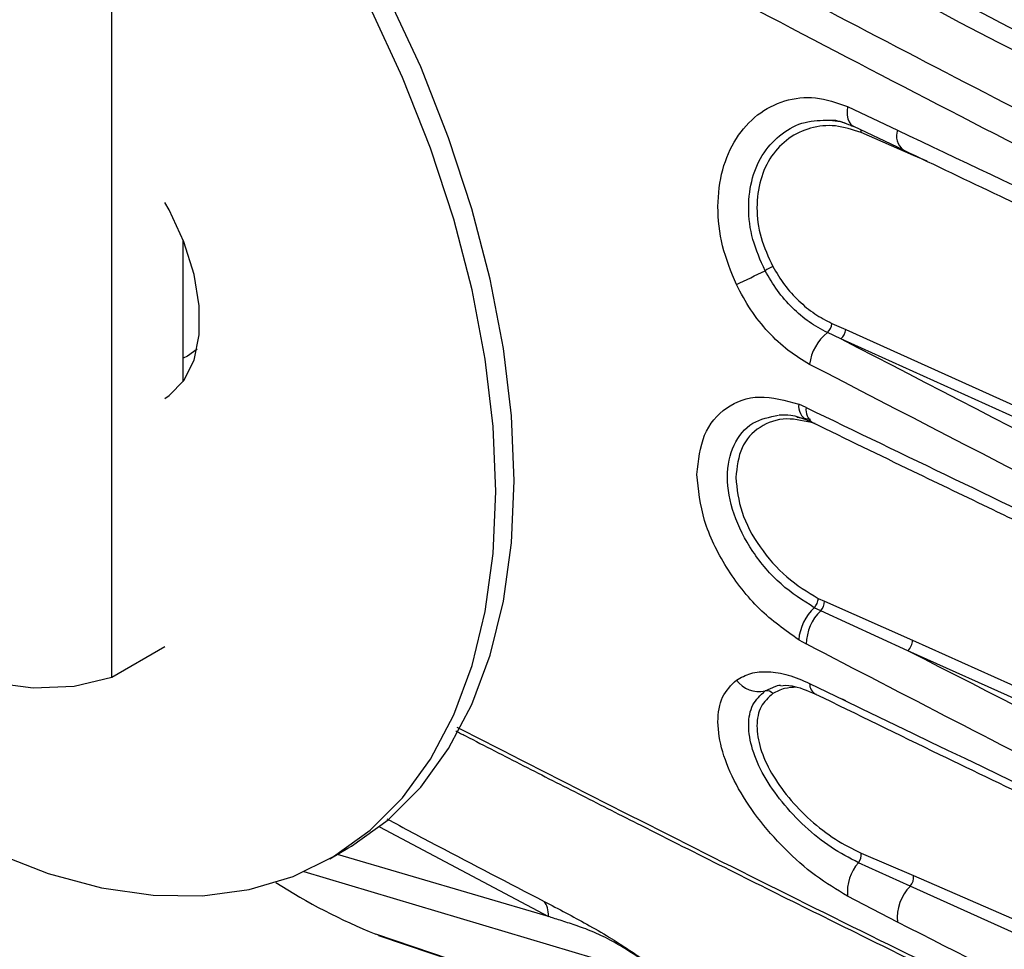
# Model space of a CAD drawing. Extents: x 5 to 134, y 1 to 97.
# Drawn here: x 98 to 100, y 6 to 9 of the extents above; entities that cross this region are included whole.
import ezdxf

# ---------------------------------------------------------------- set-up
doc = ezdxf.new("R2010")
doc.units = 0
doc.header["$MEASUREMENT"] = 0
doc.layers.get('0').update_dxf_attribs({"linetype": 'CONTINUOUS'})

msp = doc.modelspace()

# ---------------------------------------------------------------- linework, layer by layer
for p, q in [((97.9958, 7.1077), (97.9958, 16.0803)), ((99.6798, 8.4139), (99.7941, 8.36)), ((99.6931, 8.369), (99.8076, 8.3148)), ((99.8308, 8.3021), (99.7107, 8.3545)), ((99.8617, 8.289), (99.8308, 8.3021)), ((98.1586, 7.7842), (98.1586, 8.1084)), ((99.644, 7.9176), (99.6756, 7.9033)), ((99.6646, 7.8821), (99.6335, 7.8966)), ((99.6756, 7.9033), (102.2113, 6.7588)), ((102.2004, 6.7375), (99.6646, 7.8821)), ((99.5852, 7.725), (99.5679, 7.7327)), ((99.5637, 7.7033), (99.5945, 7.6982)), ((99.5866, 7.6966), (99.5997, 7.6907)), ((99.6128, 7.2879), (99.6266, 7.2814)), ((99.6266, 7.2814), (99.8287, 7.1922)), ((99.6182, 7.2595), (99.6036, 7.2667)), ((99.8176, 7.1681), (99.6182, 7.2595)), ((99.5679, 7.1932), (99.5852, 7.1836)), ((99.8287, 7.1922), (102.1979, 6.1277)), ((97.9958, 7.1077), (98.1171, 7.1777)), ((102.1869, 6.1034), (99.8176, 7.1681)), ((99.4909, 7.0763), (99.5157, 7.0871)), ((99.6646, 7.0588), (99.6709, 7.0562)), ((99.6756, 7.0538), (99.6668, 7.0575)), ((98.608, 6.7649), (98.9949, 6.5597)), ((98.4943, 6.6918), (98.5358, 6.7158)), ((98.9949, 6.5596), (98.5118, 6.7019)), ((99.7107, 6.7047), (99.8308, 6.6532)), ((99.8234, 6.6294), (99.7046, 6.6827)), ((99.2689, 6.4135), (98.4356, 6.662)), ((99.8308, 6.6532), (100.0958, 6.5378)), ((100.0852, 6.5111), (99.8234, 6.6294)), ((99.7941, 6.5468), (99.6798, 6.6064)), ((98.6114, 6.5149), (98.5996, 6.519)), ((99.5091, 6.2121), (98.5996, 6.519)), ((98.606, 6.5163), (99.5091, 6.2121))]:
    msp.add_line(p, q)
at = {"flags": 128}
for points in [[(98.5358, 6.7158), (98.5444, 6.7208), (98.6282, 6.7811), (98.7025, 6.8557), (98.7665, 6.944), (98.8198, 7.045), (98.8618, 7.158), (98.892, 7.2817), (98.9103, 7.4151), (98.9164, 7.5568), (98.9103, 7.7057), (98.892, 7.8601), (98.8618, 8.0188), (98.8198, 8.1802), (98.7665, 8.3427), (98.7025, 8.5049), (98.6282, 8.6653), (98.5444, 8.8223), (98.4519, 8.9744), (98.3516, 9.1203), (98.2444, 9.2585), (98.1608, 9.3555)], [(97.7257, 6.7062), (97.85, 6.6583), (97.9717, 6.6256), (98.0897, 6.6084), (98.2028, 6.6071), (98.31, 6.6215), (98.4104, 6.6515), (98.5029, 6.6968), (98.5866, 6.7571), (98.6609, 6.8317), (98.725, 6.92), (98.7782, 7.021), (98.8202, 7.134), (98.8504, 7.2577), (98.8687, 7.3911), (98.8748, 7.5328), (98.8687, 7.6817), (98.8504, 7.8361), (98.8202, 7.9948), (98.7782, 8.1562), (98.725, 8.3187), (98.6609, 8.481), (98.5866, 8.6413)], [(99.6798, 8.4139), (99.6787, 8.4038), (99.679, 8.3945), (99.6805, 8.3861), (99.6833, 8.379), (99.6872, 8.3734), (99.6922, 8.3695), (99.6931, 8.369)], [(98.1166, 7.746), (98.1266, 7.7524), (98.1603, 7.7866), (98.1837, 7.8337), (98.1957, 7.8917), (98.1957, 7.9581), (98.1837, 8.0299), (98.1603, 8.1041), (98.1266, 8.1773), (98.1171, 8.1943)], [(98.1905, 7.8583), (98.1686, 7.8424), (98.1586, 7.8381)], [(96.9134, 7.7326), (97.0002, 7.6118), (97.0939, 7.4999), (97.193, 7.3985), (97.2961, 7.3092), (97.4015, 7.2333), (97.5077, 7.172), (97.6132, 7.1261), (97.7162, 7.0964), (97.8153, 7.0834), (97.909, 7.0871), (97.9958, 7.1077)]]:
    msp.add_lwpolyline(points, dxfattribs=at)
for centre, radius, start, end in [((99.6899, 8.3582), 0.0211, 349.7362, 6.342), ((99.8314, 8.3464), 0.0396, 159.9993, 232.2781), ((99.8411, 7.4065), 0.7224, 117.4121, 118.9982), ((91.3006, 24.8128), 18.6672, 295.8003, 296.02426), ((99.6105, 7.9212), 0.0337, 312.9481, 353.7306), ((99.7011, 7.8111), 0.109, 128.3263, 173.2408), ((99.6424, 7.907), 0.0334, 311.7697, 353.7033), ((99.6034, 7.7282), 0.0358, 172.8415, 242.5928), ((99.6177, 7.7184), 0.0332, 168.6402, 236.3529), ((99.577, 7.2908), 0.036, 317.8847, 355.35), ((99.5934, 7.2816), 0.0332, 318.3434, 359.7235), ((99.6828, 7.1828), 0.1154, 133.3262, 174.7893), ((99.6926, 7.182), 0.1074, 133.834, 179.1759), ((99.7958, 7.1927), 0.0329, 311.6121, 359.1364), ((99.4764, 7.1373), 0.0627, 215.3601, 283.3665), ((99.6203, 7.0929), 0.0275, 179.0043, 242.2587), ((99.4947, 7.0592), 0.0175, 37.652, 102.5383), ((99.68, 6.7014), 0.0309, 322.8442, 6.2667), ((99.7792, 6.6163), 0.0999, 138.3374, 185.7074), ((99.7998, 6.6498), 0.0312, 319.2002, 6.2343), ((99.1397, 7.8432), 1.4301, 237.4681, 247.8099), ((99.8945, 6.5577), 0.1009, 134.7609, 186.2274)]:
    msp.add_arc(centre, radius, start, end)
for points, knots in [([(98.1586, 9.6206), (98.3709, 9.5013), (98.8096, 9.2548), (99.4846, 8.8909), (100.191, 8.5209), (100.9079, 8.1581), (101.6285, 7.8044), (102.1083, 7.5785), (102.3439, 7.4675)], [0, 0, 0, 0, 0.158254, 0.327068, 0.493707, 0.668378, 0.837141, 1, 1, 1, 1]), ([(102.3227, 7.4323), (101.8365, 7.6637), (100.8632, 8.1267), (99.4748, 8.8414), (98.5889, 9.3342), (98.1586, 9.5735)], [0, 0, 0, 0, 0.339225, 0.679039, 1, 1, 1, 1]), ([(98.1586, 9.4391), (98.5596, 9.2164), (99.4258, 8.7351), (100.8044, 8.0272), (101.7985, 7.5551), (102.2952, 7.3192)], [0, 0, 0, 0, 0.3013529, 0.6509047, 1, 1, 1, 1]), ([(98.1583, 9.3509), (98.4094, 9.2113), (98.9267, 8.9236), (99.7318, 8.4968), (100.5686, 8.0686), (101.4111, 7.6531), (101.9793, 7.3861), (102.2576, 7.2553)], [0, 0, 0, 0, 0.190703, 0.392819, 0.598206, 0.803133, 1, 1, 1, 1]), ([(99.4253, 8.0064), (99.4133, 8.0358), (99.3894, 8.0946), (99.3797, 8.1863), (99.3905, 8.2712), (99.4223, 8.3437), (99.4716, 8.3986), (99.5344, 8.4309), (99.6063, 8.4397), (99.6552, 8.4226), (99.6798, 8.4139)], [0, 0, 0, 0, 0.124845, 0.24983, 0.374893, 0.499994, 0.625063, 0.749967, 0.874602, 1, 1, 1, 1]), ([(99.4909, 8.0383), (99.4803, 8.062), (99.4593, 8.1093), (99.4504, 8.1837), (99.4594, 8.2524), (99.4862, 8.311), (99.528, 8.3547), (99.58, 8.3818), (99.6194, 8.3826), (99.6386, 8.383)], [0, 0, 0, 0, 0.145042, 0.288968, 0.432674, 0.576375, 0.720203, 0.864344, 1, 1, 1, 1]), ([(99.7107, 8.3545), (99.691, 8.361), (99.6517, 8.3739), (99.5941, 8.3677), (99.5434, 8.3437), (99.5036, 8.3025), (99.478, 8.2477), (99.4695, 8.1832), (99.4782, 8.1137), (99.4984, 8.0697), (99.5085, 8.0477)], [0, 0, 0, 0, 0.124906, 0.249953, 0.375023, 0.500104, 0.625117, 0.749959, 0.874676, 1, 1, 1, 1]), ([(99.6386, 8.383), (99.6398, 8.3831), (99.6537, 8.3846), (99.6684, 8.3785), (99.6818, 8.373)], [0, 0, 0, 0, 0.089235, 1, 1, 1, 1]), ([(99.6391, 8.383), (99.6472, 8.3823), (99.6654, 8.3806), (99.6834, 8.373), (99.6934, 8.3688)], [0, 0, 0, 0, 0.444749, 1, 1, 1, 1]), ([(99.7941, 8.36), (100.0775, 8.2257), (100.6295, 7.9641), (101.4506, 7.5926), (101.992, 7.3581), (102.255, 7.2442)], [0, 0, 0, 0, 0.351668, 0.685, 1, 1, 1, 1]), ([(99.8071, 8.3151), (99.8807, 8.2798), (100.0128, 8.2166), (100.1891, 8.1332), (100.3266, 8.0686), (100.4413, 8.0149), (100.6573, 7.9145), (100.9319, 7.7883), (101.2581, 7.6407), (101.467, 7.5474), (101.6209, 7.4792), (101.7373, 7.4278), (101.8853, 7.3629), (102.0654, 7.2845), (102.1966, 7.228), (102.2675, 7.1975)], [0, 0, 0, 0, 0.091689, 0.164516, 0.218484, 0.261787, 0.305981, 0.484382, 0.598114, 0.703056, 0.737321, 0.783987, 0.843319, 0.915321, 1, 1, 1, 1]), ([(99.5085, 8.0477), (99.5171, 8.0335), (99.5343, 8.0049), (99.5675, 7.9686), (99.6043, 7.938), (99.6307, 7.9244), (99.644, 7.9176)], [0, 0, 0, 0, 0.2494352, 0.4996548, 0.748628, 1, 1, 1, 1]), ([(99.6335, 7.8966), (99.6194, 7.9041), (99.5915, 7.9191), (99.5527, 7.9525), (99.5179, 7.992), (99.4999, 8.0229), (99.4909, 8.0383)], [0, 0, 0, 0, 0.251652, 0.500767, 0.75093, 1, 1, 1, 1]), ([(99.5928, 7.8239), (99.5763, 7.8338), (99.5432, 7.8536), (99.4975, 7.8969), (99.4566, 7.9477), (99.4357, 7.9868), (99.4253, 8.0064)], [0, 0, 0, 0, 0.250785, 0.500021, 0.750017, 1, 1, 1, 1]), ([(102.1833, 6.6287), (101.7565, 6.8326), (100.9029, 7.2404), (100.0774, 7.6682), (99.6646, 7.8821)], [0, 0, 0, 0, 0.500069, 1, 1, 1, 1]), ([(102.1438, 6.5534), (101.7143, 6.7586), (100.8496, 7.1718), (100.0137, 7.6056), (99.5928, 7.8239)], [0, 0, 0, 0, 0.49662, 1, 1, 1, 1]), ([(99.3349, 7.5717), (99.3384, 7.6035), (99.3454, 7.6672), (99.399, 7.7294), (99.4758, 7.7581), (99.5372, 7.7412), (99.5679, 7.7327)], [0, 0, 0, 0, 0.24993, 0.499886, 0.749919, 1, 1, 1, 1]), ([(99.5852, 7.725), (99.8113, 7.6157), (100.2522, 7.4027), (100.9067, 7.0981), (101.5326, 6.8136), (101.9435, 6.633), (102.1431, 6.5453)], [0, 0, 0, 0, 0.27038, 0.527173, 0.77038, 1, 1, 1, 1]), ([(99.6036, 7.2667), (99.5775, 7.2832), (99.5255, 7.3161), (99.4595, 7.394), (99.4152, 7.4809), (99.3995, 7.5681), (99.4155, 7.642), (99.4576, 7.6942), (99.5009, 7.7032), (99.5216, 7.7075)], [0, 0, 0, 0, 0.145583, 0.290501, 0.435071, 0.579426, 0.723765, 0.868311, 1, 1, 1, 1]), ([(99.6052, 7.6884), (99.5831, 7.6937), (99.5364, 7.705), (99.4764, 7.6838), (99.4323, 7.637), (99.4265, 7.5888), (99.4236, 7.5647)], [0, 0, 0, 0, 0.230377, 0.487413, 0.743889, 1, 1, 1, 1]), ([(99.5234, 7.7081), (99.532, 7.7084), (99.552, 7.7092), (99.574, 7.7012), (99.5866, 7.6966)], [0, 0, 0, 0, 0.431844, 1, 1, 1, 1]), ([(99.5994, 7.6908), (99.6758, 7.6536), (99.8131, 7.5869), (99.9963, 7.4989), (100.1393, 7.4306), (100.2585, 7.3739), (100.483, 7.2678), (100.7684, 7.1345), (101.1076, 6.9787), (101.3247, 6.8801), (101.4847, 6.808), (101.6057, 6.7537), (101.7596, 6.6851), (101.9469, 6.6022), (102.0833, 6.5425), (102.157, 6.5102)], [0, 0, 0, 0, 0.09169, 0.164516, 0.218483, 0.261785, 0.30598, 0.48438, 0.598112, 0.703053, 0.737319, 0.783987, 0.84332, 0.915323, 1, 1, 1, 1]), ([(99.5679, 7.1932), (99.5371, 7.215), (99.4757, 7.2584), (99.399, 7.3575), (99.3453, 7.4672), (99.3384, 7.5369), (99.3349, 7.5717)], [0, 0, 0, 0, 0.250566, 0.500351, 0.750175, 1, 1, 1, 1]), ([(99.4236, 7.5647), (99.4265, 7.5384), (99.4323, 7.4858), (99.4764, 7.4044), (99.5387, 7.3328), (99.5881, 7.3029), (99.6128, 7.2879)], [0, 0, 0, 0, 0.2492908, 0.4989524, 0.7490839, 1, 1, 1, 1]), ([(102.1431, 5.9165), (101.9435, 6.0107), (101.5326, 6.2047), (100.9067, 6.5103), (100.2522, 6.8375), (99.8113, 7.0662), (99.5852, 7.1836)], [0, 0, 0, 0, 0.22962, 0.472827, 0.72962, 1, 1, 1, 1]), ([(102.1826, 6.0023), (101.7825, 6.1921), (100.982, 6.5718), (100.2059, 6.9693), (99.8176, 7.1681)], [0, 0, 0, 0, 0.499771, 1, 1, 1, 1]), ([(99.6798, 6.6064), (99.6552, 6.621), (99.6063, 6.6502), (99.5344, 6.7138), (99.4716, 6.7855), (99.4223, 6.8619), (99.3905, 6.9376), (99.3797, 7.0067), (99.3894, 7.0654), (99.4133, 7.0892), (99.4253, 7.101)], [0, 0, 0, 0, 0.125398, 0.250033, 0.374937, 0.500006, 0.625107, 0.75017, 0.875155, 1, 1, 1, 1]), ([(99.4253, 7.101), (99.4358, 7.1069), (99.4567, 7.1185), (99.4977, 7.1217), (99.5434, 7.1148), (99.5764, 7.1005), (99.5928, 7.0934)], [0, 0, 0, 0, 0.251428, 0.50031, 0.75055, 1, 1, 1, 1]), ([(99.5627, 7.0844), (99.5533, 7.084), (99.5327, 7.083), (99.5171, 7.0746), (99.5085, 7.0699)], [0, 0, 0, 0, 0.451304, 1, 1, 1, 1]), ([(99.5157, 7.0871), (99.5169, 7.0877), (99.5199, 7.0893), (99.5239, 7.0894), (99.5264, 7.0894)], [0, 0, 0, 0, 0.389156, 1, 1, 1, 1]), ([(99.5267, 7.088), (99.5344, 7.089), (99.5523, 7.0912), (99.5869, 7.0771), (99.6067, 7.069)], [0, 0, 0, 0, 0.430237, 1, 1, 1, 1]), ([(99.5928, 7.0934), (100.0137, 6.8899), (100.8496, 6.4856), (101.7143, 6.1004), (102.1438, 5.9091)], [0, 0, 0, 0, 0.50338, 1, 1, 1, 1]), ([(99.7046, 6.6827), (99.6837, 6.6936), (99.6421, 6.7154), (99.5812, 6.7647), (99.528, 6.821), (99.4863, 6.8818), (99.4594, 6.9428), (99.4504, 6.999), (99.4593, 7.0471), (99.4804, 7.0665), (99.4909, 7.0763)], [0, 0, 0, 0, 0.1259449, 0.2510608, 0.3759103, 0.5005459, 0.6251224, 0.7498247, 0.8747775, 1, 1, 1, 1]), ([(99.5085, 7.0699), (99.4984, 7.0608), (99.4783, 7.0425), (99.4695, 6.9975), (99.4779, 6.9449), (99.5035, 6.8878), (99.5433, 6.8312), (99.5939, 6.7791), (99.6516, 6.7341), (99.691, 6.7145), (99.7107, 6.7047)], [0, 0, 0, 0, 0.124852, 0.24967, 0.374509, 0.499431, 0.624474, 0.749587, 0.874619, 1, 1, 1, 1]), ([(99.6067, 7.069), (99.7012, 7.0228), (99.8754, 6.9377), (100.1162, 6.8217), (100.3146, 6.727), (100.4826, 6.6474), (100.6352, 6.5757), (100.7786, 6.5086), (100.9161, 6.4447), (101.0557, 6.3802), (101.2152, 6.307), (101.4046, 6.2206), (101.6262, 6.1205), (101.8805, 6.0067), (102.0616, 5.9269), (102.1574, 5.8846)], [0, 0, 0, 0, 0.113555, 0.209387, 0.287504, 0.349518, 0.408662, 0.467872, 0.518677, 0.570329, 0.631749, 0.705423, 0.791353, 0.889543, 1, 1, 1, 1]), ([(102.2576, 5.3388), (102.0263, 5.4415), (101.5557, 5.6506), (100.8491, 5.9772), (100.1466, 6.3117), (99.4555, 6.6509), (99.0095, 6.8784), (98.7863, 6.9922)], [0, 0, 0, 0, 0.194303, 0.395253, 0.602856, 0.80128, 1, 1, 1, 1]), ([(98.7826, 6.9846), (98.7901, 6.9808), (98.8417, 6.9541), (98.9378, 6.9049), (99.0716, 6.8367), (99.2883, 6.7269), (99.5896, 6.576), (99.9571, 6.3952), (100.3063, 6.2262), (100.6266, 6.0734), (100.878, 5.9552), (101.0734, 5.8642), (101.2352, 5.7893), (101.4364, 5.697), (101.6778, 5.5872), (101.9599, 5.4604), (102.1626, 5.3708), (102.2706, 5.3231)], [0, 0, 0, 0, 0.00666, 0.045998, 0.085281, 0.125191, 0.237395, 0.35003, 0.445598, 0.539735, 0.6256, 0.660553, 0.706261, 0.763051, 0.830931, 0.90991, 1, 1, 1, 1]), ([(98.6253, 6.783), (98.6638, 6.7625), (98.7833, 6.6988), (98.9035, 6.6365), (98.9849, 6.5942)], [0, 0, 0, 0, 0.322127, 1, 1, 1, 1]), ([(98.9849, 6.5942), (99.0015, 6.5856), (99.0334, 6.569), (99.0828, 6.5423), (99.1304, 6.5148), (99.1761, 6.4859), (99.2158, 6.4583), (99.2509, 6.4319), (99.2673, 6.4178), (99.2755, 6.4107)], [0, 0, 0, 0, 0.175155, 0.335953, 0.499736, 0.628069, 0.749937, 0.875049, 1, 1, 1, 1]), ([(98.995, 6.5596), (98.9948, 6.5668), (98.9944, 6.5811), (98.9881, 6.5898), (98.9849, 6.5942)], [0, 0, 0, 0, 0.500003, 1, 1, 1, 1]), ([(99.2689, 6.4135), (99.2612, 6.4201), (99.2459, 6.4333), (99.2124, 6.4582), (99.1745, 6.4838), (99.1338, 6.5078), (99.0943, 6.5262), (99.0574, 6.5394), (99.0282, 6.549), (99.0079, 6.5555), (98.999, 6.5583), (98.995, 6.5596)], [0, 0, 0, 0, 0.123067, 0.246585, 0.369053, 0.491537, 0.630311, 0.772463, 0.899411, 0.955665, 1, 1, 1, 1]), ([(102.255, 5.3469), (101.992, 5.4694), (101.4506, 5.7217), (100.6295, 6.1213), (100.0775, 6.4024), (99.7941, 6.5468)], [0, 0, 0, 0, 0.315, 0.648332, 1, 1, 1, 1])]:
    msp.add_open_spline(points, degree=3, knots=knots)

doc.saveas('drawing.dxf')
